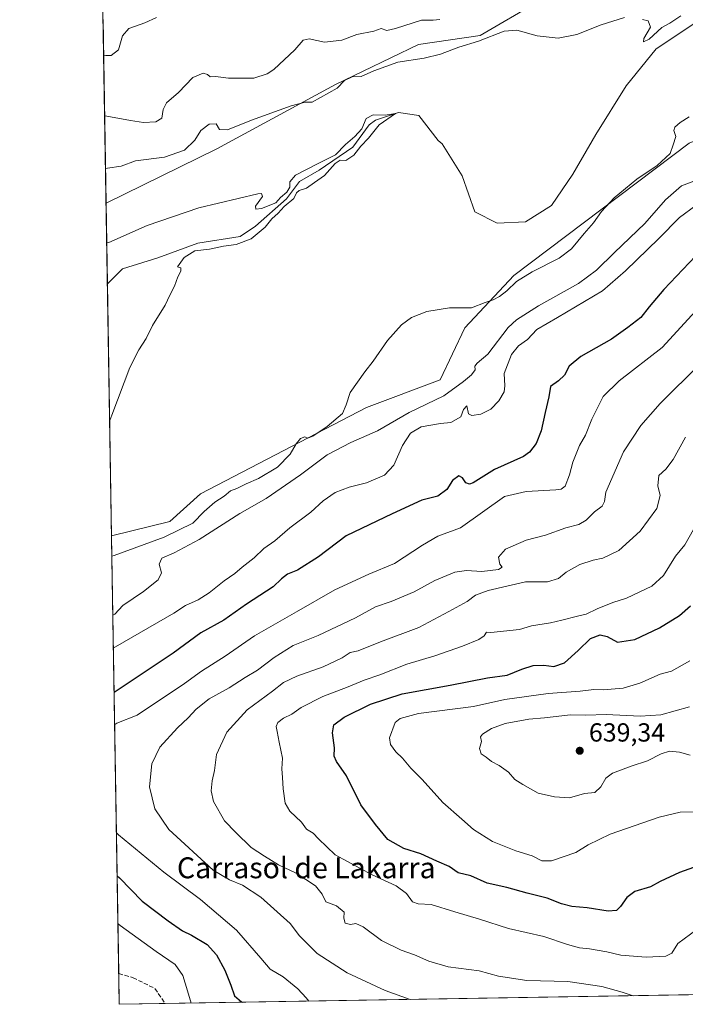
# Model space of a CAD drawing. Units: metres. Extents: x 614423 to 617896, y 4720123 to 4722494.
# Drawn here: x 614423 to 614678, y 4720123 to 4720500 of the extents above; entities that cross this region are included whole.
import ezdxf
from ezdxf.enums import TextEntityAlignment as Align

# ---------------------------------------------------------------- set-up
doc = ezdxf.new("R2010")
doc.units = ezdxf.units.M
doc.header["$MEASUREMENT"] = 0
doc.linetypes.add('DGN Style 3', pattern=[2.307223458686699, 1.648016756204785, -0.6592067024819142])
for name, color, linetype, lineweight in [('Comarca CxS', 21, 'Continuous', 0), ('Comunidad Autónoma CxS', 142, 'Continuous', 0), ('Corriente natural lineal', 142, 'Continuous', 13), ('Cultivos herbáceos CxS', 92, 'Continuous', 0), ('Curva de nivel maestra', 30, 'Continuous', 30), ('Curva de nivel normal', 30, 'Continuous', 0), ('Matorral CxS', 135, 'Continuous', 0), ('Municipio CxS', 4, 'Continuous', 0), ('Provincia CxS', 1, 'Continuous', 0), ('Punto de cota en terreno', 7, 'Continuous', 0), ('Rótulo de punto de cota en terreno', 7, 'Continuous', 0), ('Senda', 7, 'DGN Style 3', 0), ('Texto cartográfico', 7, 'Continuous', 0)]:
    doc.layers.add(name, color=color, linetype=linetype, lineweight=lineweight)
doc.styles.add('Style-Arial', font='txt')

# ---------------------------------------------------------------- blocks, each defined once
blk = doc.blocks.new('*U10')
at = {"layer": 'Matorral CxS', "color": 135, "linetype": 'Continuous', "lineweight": 0}
blk.add_polyline3d([(614622.1020999998, 4720507.4047, 586.0758999999962), (614599.7341, 4720494.449899999, 586.7859000000026), (614576.1901000004, 4720490.9167, 588.3494000000064), (614544.4049000005, 4720475.6065, 586.093599999993), (614498.8737000005, 4720451.013900001, 583.9468999999954), (614456.4888000004, 4720430.146400001, 582.2632000000012), (614455.3277000004, 4720500.531500001, 599.3329999999987)], dxfattribs=at)
blk = doc.blocks.new('*U13')
at = {"layer": 'Cultivos herbáceos CxS', "color": 92, "linetype": 'Continuous', "lineweight": 0}
blk.add_polyline3d([(614773.9864999996, 4720513.205499999, 589.5445000000036), (614738.6694999998, 4720487.2959, 588.600099999996), (614717.4792999999, 4720468.452299999, 587.4263000000064), (614679.8082999998, 4720453.1425, 585.2838999999949), (614612.7068999996, 4720402.501300001, 584.0014999999985), (614593.8705000002, 4720382.479699999, 585.8092999999935), (614584.4523, 4720362.458699999, 587.254700000005), (614556.1990999999, 4720351.859099999, 585.5337000000001), (614492.6290999996, 4720318.8837, 582.8052000000025), (614480.8569, 4720308.283700001, 582.8245000000024), (614458.5909000002, 4720302.715500001, 581.625), (614456.4888000004, 4720430.146400001, 582.2632000000012), (614498.8737000005, 4720451.013900001, 583.9468999999954), (614544.4049000005, 4720475.6065, 586.093599999993), (614576.1901000004, 4720490.9167, 588.3494000000064), (614599.7341, 4720494.449899999, 586.7859000000026), (614622.1020999998, 4720507.4047, 586.0758999999962)], dxfattribs=at)
blk = doc.blocks.new('5PATER')
at = {"layer": 'Punto de cota en terreno', "linetype": 'Continuous', "lineweight": 0}
h = blk.add_hatch(color=51, dxfattribs=at)
edge = h.paths.add_edge_path()
edge.add_ellipse((0, 0), major_axis=(-0.1095731443231308, -0.1110710700762829), ratio=0.9994222409660322, start_angle=0, end_angle=360)

msp = doc.modelspace()

# ---------------------------------------------------------------- linework, layer by layer
at = {"layer": 'Comarca CxS', "color": 21, "linetype": 'Continuous', "lineweight": 0, "flags": 128}
msp.add_lwpolyline([(615456.1854517506, 4720140.004078906), (614461.5500008622, 4720123.329982775), (614444.4284323892, 4721161.262256431), (614429.639927662, 4722057.761100101), (614423.3900008631, 4722436.639982751), (614950.7337753967, 4722445.484882726), (617839.0900008884, 4722493.929982751), (617847.5716884423, 4721994.671523372), (617878.3900008873, 4720180.609982775)], close=True, dxfattribs=at)
at = {"layer": 'Comunidad Autónoma CxS', "color": 142, "linetype": 'Continuous', "lineweight": 0, "flags": 128}
msp.add_lwpolyline([(615456.1854517506, 4720140.004078906), (614461.5500008622, 4720123.329982775), (614444.4284323892, 4721161.262256431), (614429.639927662, 4722057.761100101), (614423.3900008631, 4722436.639982751), (614950.7337753967, 4722445.484882726), (617839.0900008884, 4722493.929982751), (617847.5716884423, 4721994.671523372), (617878.3900008873, 4720180.609982775)], close=True, dxfattribs=at)
at = {"layer": 'Corriente natural lineal', "color": 142, "linetype": 'Continuous', "lineweight": 13}
msp.add_polyline3d([(614691.1700999998, 4720505.210100001, 584.2338000000018), (614667.2500999998, 4720489.2401, 584.3693000000058), (614655.6700999998, 4720475.090100001, 583.4226000000053), (614644.1201, 4720456.470100001, 583.3960999999981), (614635.3201000001, 4720441.280099999, 583.3644000000058), (614627.1201, 4720429.290100001, 582.7461000000039), (614617.1700999998, 4720423.030099999, 581.5921999999991), (614606.3201000001, 4720422.5001, 580.8763999999937), (614597.7600999996, 4720426.9001, 581.3246000000072), (614592.9600999998, 4720440.700099999, 582.3944999999949), (614585.1901000004, 4720452.970100001, 581.1055000000051), (614583.7614000002, 4720454.241800001, 580.9756999999954), (614576.3447000004, 4720463.7412, 581.2237000000023), (614568.5395000001, 4720464.9318, 580.8009000000021), (614559.6759000003, 4720462.021400001, 580.465400000001), (614557.2947000006, 4720460.169299999, 580.358600000007), (614551.0768999998, 4720451.5703, 580.1054000000004), (614538.1123000003, 4720442.839000001, 580.2937999999995), (614530.5717000002, 4720438.473400001, 580.0847999999969), (614525.5445999998, 4720431.8588, 580.0939999999973), (614513.6924999999, 4720421.390500001, 579.6114999999991), (614507.8000999996, 4720417.390100001, 579.520399999994), (614491.6401000004, 4720414.9001, 579.0518000000011), (614476.3601000002, 4720409.2301, 578.5978999999934), (614462.7801000001, 4720405.0701, 578.7128999999986), (614457.0000999998, 4720399.300100001, 579.1171999999933), (614456.9977000002, 4720399.297, 579.1177000000025)], dxfattribs=at)
at = {"layer": 'Cultivos herbáceos CxS', "color": 92, "linetype": 'Continuous', "lineweight": 0, "extrusion": (0.001672881688164773, -0.1014097000740029, 0.99484334153562), "elevation": -477090.2316807359, "flags": 128}
msp.add_lwpolyline([(692231.7930921989, 4685395.107676729), (692231.7930921988, 4685426.121200065)], dxfattribs=at)
at = {"layer": 'Cultivos herbáceos CxS', "color": 92, "linetype": 'Continuous', "lineweight": 0, "extrusion": (-0.0004279548389795909, 0.0259446848788368, 0.9996632884032473), "elevation": 122785.2351191972, "flags": 128}
msp.add_lwpolyline([(-692225.3214683193, -4707925.797461878), (-692225.3214683193, -4708022.424535449)], dxfattribs=at)
at = {"layer": 'Cultivos herbáceos CxS', "color": 92, "linetype": 'Continuous', "lineweight": 0}
for points in [[(614801.0399000002, 4720623.997500001, 589.7825000000012), (614775.9751000004, 4720614.095899999, 590.9470000000001), (614758.6601, 4720613.3989, 592.0908000000054), (614736.5569000002, 4720596.154300001, 592.056899999996), (614710.7176999999, 4720574.094500001, 589.8466000000044), (614687.9817000004, 4720561.1029, 589.2694000000047), (614667.0077000001, 4720549.8203, 589.1165000000037), (614643.2922999999, 4720530.9583, 588.2073999999993), (614622.1020999998, 4720507.4047, 586.0758999999962), (614599.7341, 4720494.449899999, 586.7859000000026), (614576.1901000004, 4720490.9167, 588.3494000000064), (614544.4049000005, 4720475.6065, 586.093599999993), (614498.8737000005, 4720451.013900001, 583.9468999999954), (614456.4888000004, 4720430.146400001, 582.2632000000012)], [(614925.8487, 4720619.1997, 589.3656000000046), (614925.8482999997, 4720603.888900001, 593.6689000000042), (614923.4940999999, 4720589.756899999, 594.8077000000048), (614879.9360999997, 4720573.268300001, 592.3209999999963), (614852.8598999997, 4720553.2477, 592.3001999999979), (614801.0629000004, 4720530.871099999, 590.2131999999983), (614773.9864999996, 4720513.205499999, 589.5445000000036), (614738.6694999998, 4720487.2959, 588.600099999996), (614717.4792999999, 4720468.452299999, 587.4263000000064), (614679.8082999998, 4720453.1425, 585.2838999999949), (614612.7068999996, 4720402.501300001, 584.0014999999985), (614593.8705000002, 4720382.479699999, 585.8092999999935), (614584.4523, 4720362.458699999, 587.254700000005), (614556.1990999999, 4720351.859099999, 585.5337000000001), (614492.6290999996, 4720318.8837, 582.8052000000025), (614480.8569, 4720308.283700001, 582.8245000000024), (614458.5909000002, 4720302.715500001, 581.625)]]:
    msp.add_polyline3d(points, dxfattribs=at)
at = {"layer": 'Curva de nivel maestra', "color": 30, "linetype": 'Continuous', "lineweight": 30, "flags": 128}
for points, elevation in [([(614682.3300000001, 4720409.8301), (614670.1799999997, 4720397.1601), (614664.4900000002, 4720390.420100001), (614661.3700000001, 4720386.3301), (614656.4100000003, 4720382.550100001), (614650.0999999996, 4720378.0701), (614638.3799999999, 4720371.5001), (614633.8700000001, 4720367.700099999), (614632.04, 4720364.280099999), (614629.75, 4720362.0701), (614626.7599999999, 4720359.920100001), (614626.0499999998, 4720355.960100001), (614624.6699999999, 4720349.950099999), (614623.1799999997, 4720342.950099999), (614621.2999999998, 4720338.0701), (614618.75, 4720334.8101), (614616.4000000004, 4720333.1601), (614605.2999999998, 4720328.200099999), (614597.1399999997, 4720323.100099999), (614595.7400000002, 4720322.550100001), (614594.25, 4720323.090100001), (614593.0499999998, 4720325.0101), (614591.6699999999, 4720325.710100001), (614589.2199999997, 4720323.9301), (614587.04, 4720320.5101), (614583.6200000001, 4720318.020099999), (614577.4199999999, 4720316.440099999), (614566.0899999999, 4720311.2401), (614548.4100000003, 4720302.7301), (614537.8099999996, 4720294.7601), (614529.7800000003, 4720289.670100001), (614525.9500000002, 4720288.040100001), (614523.6399999997, 4720286.280099999), (614520.4800000006, 4720283.280099999), (614510.2300000006, 4720276.610099999), (614501.5999999996, 4720270.4801), (614492.7599999999, 4720265.5801), (614482.1799999997, 4720257.840100001), (614460.3899999997, 4720243.2401), (614459.5794000002, 4720242.789100001)], 600), ([(614690.0999999996, 4720178.840100001), (614676.0999999996, 4720173.8101), (614668.7699999996, 4720170.380100001), (614665.0999999996, 4720168.3201), (614659.0999999996, 4720166.550100001), (614655.9800000006, 4720164.2601), (614653.5999999996, 4720160.8301), (614651.9800000006, 4720159.280099999), (614648.7699999996, 4720159.040100001), (614640.8399999999, 4720160.270099999), (614634.9400000004, 4720160.840100001), (614631, 4720161.850099999), (614625.5, 4720164.020099999), (614617.7400000002, 4720165.940099999), (614610, 4720168.0601), (614602.4199999999, 4720169.720100001), (614596.25, 4720172.520099999), (614591.4100000003, 4720173.7501), (614587.8600000005, 4720176.0601), (614583.2400000002, 4720178.100099999), (614577.1100000005, 4720180.960100001), (614570.5, 4720182.9801), (614564.4600000001, 4720186.470100001), (614559.6799999997, 4720192.1801), (614554.1200000001, 4720199.690099999), (614548.5999999996, 4720210.9001), (614544.7300000006, 4720216.340100001), (614543.8600000005, 4720218.4301), (614544.0300000003, 4720221.5101), (614543.1799999997, 4720227.340100001), (614543.79, 4720230.360099999), (614547.6500000004, 4720233.3301), (614557.7599999999, 4720238.3301), (614569.9600000001, 4720242.2601), (614588.2400000002, 4720245.540100001), (614602.6299999999, 4720248.340100001), (614610.0899999999, 4720249.390100001), (614615.7599999999, 4720251.7501), (614620.0899999999, 4720253.130100001), (614624.1299999999, 4720253.2501), (614628.0599999996, 4720252.7501), (614632.0999999996, 4720254.170100001), (614637.3099999996, 4720258.800100001), (614642.0499999998, 4720263.4801), (614645.7800000003, 4720264.9001), (614648.4299999997, 4720264.1801), (614652.4199999999, 4720262.030099999), (614659.0499999998, 4720263.0801), (614668.5300000003, 4720267.470100001), (614676.2100000001, 4720272.210100001), (614680.4299999997, 4720276.0101)], 625), ([(614460.7386999996, 4720172.509600001), (614461.5700000003, 4720171.780099999), (614470.3600000005, 4720162.8101), (614480.29, 4720155.2601), (614485.7999999998, 4720151.4301), (614489.2000000002, 4720149.790100001), (614495.2000000002, 4720146.220100001), (614498.7800000003, 4720142.2501), (614501.9900000002, 4720136.370100001), (614504.3300000001, 4720130.610099999), (614505.7000000002, 4720126.600099999), (614508.3099999996, 4720124.280099999), (614508.6073000003, 4720124.119100001)], 600), ([(614508.6073000003, 4720124.119100001), (614508.6076999997, 4720124.118899999)], 600)]:
    msp.add_lwpolyline(points, dxfattribs=dict(at, elevation=elevation))
at = {"layer": 'Curva de nivel normal', "color": 30, "linetype": 'Continuous', "lineweight": 0, "flags": 128}
for points, elevation in [([(614455.5521999998, 4720486.923699999), (614456.3700000001, 4720486.800100001), (614458.4100000003, 4720486.7601), (614461.1900000004, 4720488.9001), (614462.8300000001, 4720494.210100001), (614465.2000000002, 4720497.100099999), (614471.2800000003, 4720499.220100001), (614475.8600000005, 4720501.340100001)], 595), ([(614584.3700000001, 4720500.5001), (614581.7400000002, 4720500.220100001), (614577.29, 4720500.3101), (614567.2999999998, 4720497.120100001), (614563.9900000002, 4720496.340100001), (614561.9199999999, 4720497.020099999), (614559.0899999999, 4720496.0601), (614552.6100000005, 4720494.8101), (614546.8399999999, 4720492.620100001), (614540.1500000004, 4720491.9001), (614534.2599999999, 4720493.090100001), (614531.9600000001, 4720492.610099999), (614528.7599999999, 4720488.940099999), (614520.7599999999, 4720481.4101), (614518.25, 4720479.700099999), (614513.0899999999, 4720478.100099999), (614503.4199999999, 4720478.0801), (614498.4199999999, 4720478.7401), (614496.2999999998, 4720478.630100001), (614495.2800000003, 4720479.460100001), (614493.6399999997, 4720479.940099999), (614489.7599999999, 4720478.3201), (614484.2199999997, 4720472.5701), (614479.6399999997, 4720468.5801), (614478.3099999996, 4720466.020099999), (614477.8600000005, 4720462.780099999), (614475.5499999998, 4720461.3101), (614470.8399999999, 4720461.140100001), (614465.8099999996, 4720461.840100001), (614456.7599999999, 4720463.450099999), (614455.9356000006, 4720463.684599999)], 590), ([(614456.2681999998, 4720443.5219), (614457.0800000001, 4720443.6501), (614462.2599999999, 4720444.390100001), (614467.7599999999, 4720446.340100001), (614478.9100000003, 4720447.7501), (614486.4900000002, 4720450.470100001), (614490.4800000006, 4720454.290100001), (614492.7999999998, 4720458.040100001), (614495.9900000002, 4720460.460100001), (614498.6799999997, 4720460.630100001), (614499.9500000002, 4720458.370100001), (614503.0099999999, 4720458.280099999), (614512.1399999997, 4720461.9301), (614527.4500000002, 4720467.5001), (614532.7699999996, 4720468.9301), (614535.4100000003, 4720468.920100001), (614544.9800000006, 4720474.290100001), (614547.8700000001, 4720477.1801), (614550.7400000002, 4720478.620100001), (614554.1900000004, 4720478.7401), (614559.0899999999, 4720480.870100001), (614568.3099999996, 4720484.1801), (614578.29, 4720485.6601), (614584.6100000005, 4720487.220100001), (614591.6399999997, 4720489.920100001), (614599.1600000003, 4720492.190099999), (614608.9400000004, 4720496.0101), (614613.8799999999, 4720496.4101), (614621.6299999999, 4720494.290100001), (614629.7100000001, 4720493.390100001), (614636.7699999996, 4720494.8301), (614646.0999999996, 4720498.520099999), (614655.04, 4720501.2501)], 585), ([(614662.04, 4720500.5601), (614664.0999999996, 4720499.960100001), (614665.04, 4720497.620100001), (614662.5199999996, 4720493.210100001), (614662.3200000003, 4720491.920100001), (614664.5599999996, 4720493.040100001), (614669.3799999999, 4720497.4801), (614672.4299999997, 4720499.1801), (614676.6699999999, 4720501.9001)], 585), ([(614456.7391999997, 4720414.968699999), (614457.5499999998, 4720415.0601), (614472.25, 4720421.5801), (614492.0300000003, 4720428.4301), (614514.6299999999, 4720433.710100001), (614516.0300000003, 4720433.8301), (614516.3899999997, 4720432.780099999), (614513.7800000003, 4720429.0701), (614513.8600000005, 4720427.850099999), (614516, 4720428.090100001), (614521.5599999996, 4720430.300100001), (614523.3200000003, 4720432.290100001), (614525.7300000006, 4720434.420100001), (614526.8600000005, 4720436.3201), (614526.8799999999, 4720438.290100001), (614529.04, 4720440.870100001), (614537.4600000001, 4720445.290100001), (614544.4000000004, 4720448.670100001), (614548.25, 4720452.700099999), (614551.8399999999, 4720455.6601), (614554.4199999999, 4720458.690099999), (614556.1799999997, 4720462.6601), (614558.8099999996, 4720464.030099999), (614563.4400000004, 4720463.860099999), (614567.3899999997, 4720464.4901), (614561.0499999998, 4720460.220100001), (614557.04, 4720455.020099999), (614554.0599999996, 4720451.960100001), (614551.4400000004, 4720448.5801), (614548.3499999996, 4720446.5801), (614546.2199999997, 4720446.6801), (614544.2699999996, 4720445.340100001), (614540.2199999997, 4720440.720100001), (614536.3099999996, 4720438.120100001), (614533.2999999998, 4720435.960100001), (614530.5099999999, 4720435.0001), (614529.4199999999, 4720434.0801), (614528.3799999999, 4720432.030099999), (614524.6900000004, 4720428.9301), (614522.3600000005, 4720426.370100001), (614520.04, 4720424.140100001), (614517.3899999997, 4720420.950099999), (614512.0899999999, 4720416.520099999), (614506.3600000005, 4720414.370100001), (614501.5199999996, 4720413.6801), (614496.0599999996, 4720412.5601), (614490.54, 4720411.920100001), (614486.3799999999, 4720409.4101), (614483.9000000004, 4720405.840100001), (614485.0599999996, 4720405.370100001), (614485.1299999999, 4720404.1601), (614483.9600000001, 4720401.960100001), (614482.7400000002, 4720398.380100001), (614480.9500000002, 4720395.0001), (614479.0599999996, 4720391.050100001), (614474.2699999996, 4720383.290100001), (614471.79, 4720378.290100001), (614469, 4720373.960100001), (614465.6100000005, 4720367.290100001), (614458.6500000004, 4720348.940099999), (614457.8606000004, 4720346.988500001)], 580), ([(614679.8499999996, 4720463.2601), (614676.4299999997, 4720461.100099999), (614674.3799999999, 4720459.300100001), (614674.0499999998, 4720458.0601), (614674.7699999996, 4720455.780099999), (614673.7699999996, 4720452.5001), (614672.5199999996, 4720449.1801), (614667.6399999997, 4720444.620100001), (614659.7699999996, 4720439.3201), (614651.0999999996, 4720432.2601), (614646.3099999996, 4720426.9901), (614643.2699999996, 4720422.590100001), (614639.6399999997, 4720418.5701), (614634.7699999996, 4720412.640100001), (614630.0999999996, 4720409.140100001), (614619.6600000003, 4720403.940099999), (614613.6799999997, 4720400.130100001), (614610, 4720396.620100001), (614607.1399999997, 4720394.420100001), (614604.75, 4720393.1601), (614601.7199999997, 4720392.090100001), (614596.4600000001, 4720390.0701), (614588.0300000003, 4720390.040100001), (614579.3099999996, 4720388.720100001), (614573.5, 4720386.390100001), (614569.6200000001, 4720383.620100001), (614564.2699999996, 4720377.620100001), (614558.8399999999, 4720369.620100001), (614555.6399999997, 4720365.620100001), (614549.9800000006, 4720357.620100001), (614548.4199999999, 4720352.950099999), (614547, 4720349.610099999), (614541.1799999997, 4720344.610099999), (614535.7400000002, 4720340.890100001), (614533.79, 4720340.170100001), (614532.6799999997, 4720340.7301), (614531, 4720340.0701), (614529.2599999999, 4720337.950099999), (614527, 4720334.0801), (614522.2000000002, 4720329.120100001), (614514.8899999997, 4720324.6801), (614510.1299999999, 4720322.620100001), (614506.5999999996, 4720320.890100001), (614504.1299999999, 4720320.0101), (614501.7599999999, 4720318.0101), (614498.0899999999, 4720315.640100001), (614494.0899999999, 4720312.130100001), (614489.7599999999, 4720307.5801), (614478.7999999998, 4720302.190099999), (614459.5300000003, 4720295.200099999), (614458.7176000001, 4720295.0352)], 585), ([(614459.0921999998, 4720272.327099999), (614459.9000000004, 4720272.720100001), (614462.8899999997, 4720276.0801), (614470.7999999998, 4720281.450099999), (614476.5, 4720285.950099999), (614477.6600000003, 4720288.610099999), (614476.7800000003, 4720291.950099999), (614477.8399999999, 4720294.210100001), (614482.5999999996, 4720296.2601), (614492.0899999999, 4720301.3301), (614507.7599999999, 4720311.3101), (614517.7599999999, 4720317.0801), (614530.9500000002, 4720326.140100001), (614541.1900000004, 4720333.7601), (614550.2800000003, 4720338.540100001), (614560.4199999999, 4720342.940099999), (614572.5999999996, 4720350.0601), (614585.8200000003, 4720356.390100001), (614593.3600000005, 4720361.9001), (614596.4600000001, 4720364.390100001), (614597.8600000005, 4720366.3101), (614597.75, 4720367.710100001), (614598.6600000003, 4720368.9101), (614602.7599999999, 4720372.360099999), (614610.5, 4720382.5101), (614613.7699999996, 4720385.520099999), (614622.0800000001, 4720390.890100001), (614637.5099999999, 4720399.460100001), (614644.3799999999, 4720404.4901), (614651.2100000001, 4720411.340100001), (614662.8899999997, 4720422.3301), (614670.8099999996, 4720431.520099999), (614676.9400000004, 4720436.880100001), (614685.9600000001, 4720440.220100001)], 590), ([(614682.4299999997, 4720429.2601), (614676.0999999996, 4720424.6801), (614668.29, 4720416.710100001), (614655.5300000003, 4720404.2501), (614646.6399999997, 4720396.540100001), (614629.3600000005, 4720386.340100001), (614621.5, 4720381.8301), (614617.9400000004, 4720377.9101), (614614.4199999999, 4720375.540100001), (614611.7400000002, 4720372.1801), (614608.9600000001, 4720365.0001), (614609.29, 4720360.280099999), (614609.0199999996, 4720357.870100001), (614606.9400000004, 4720354.420100001), (614603.9199999999, 4720351.3201), (614600.0899999999, 4720349.350099999), (614596.5599999996, 4720348.8201), (614595.2800000003, 4720349.540100001), (614594.6600000003, 4720352.5101), (614593.4600000001, 4720351.140100001), (614592.3399999999, 4720348.360099999), (614588.5700000003, 4720346.1601), (614584.6200000001, 4720345.780099999), (614577.2400000002, 4720344.5701), (614573.1699999999, 4720342.030099999), (614570, 4720337.340100001), (614566.6699999999, 4720329.850099999), (614563.1500000004, 4720326.030099999), (614556.2999999998, 4720323.0801), (614549.5999999996, 4720321.390100001), (614544.2000000002, 4720319.3101), (614539.6699999999, 4720316.140100001), (614534.9800000006, 4720311.780099999), (614526.9000000004, 4720305.800100001), (614521.0899999999, 4720300.8301), (614516.8600000005, 4720297.950099999), (614513.2000000002, 4720294.3101), (614508.6799999997, 4720290.7501), (614505.7599999999, 4720288.300100001), (614501.6600000003, 4720285.540100001), (614496.04, 4720280.9301), (614491.7999999998, 4720278.280099999), (614486.9699999997, 4720276.090100001), (614482.4199999999, 4720273.090100001), (614460.1100000005, 4720260.290100001), (614459.2986000003, 4720259.812200001)], 595), ([(614459.7818999998, 4720230.513), (614460.5899999999, 4720231.0001), (614468.4299999997, 4720234.050100001), (614486.5899999999, 4720246.1801), (614493.0899999999, 4720250.9101), (614502.0599999996, 4720256.620100001), (614513.3200000003, 4720264.5001), (614529.4000000004, 4720273.610099999), (614544.0899999999, 4720282.100099999), (614557.0899999999, 4720288.020099999), (614566.9199999999, 4720292.1601), (614577.7599999999, 4720299.190099999), (614583.5899999999, 4720302.690099999), (614592.2599999999, 4720305.850099999), (614609.0899999999, 4720317.880100001), (614617.3600000005, 4720319.7301), (614628.8399999999, 4720320.360099999), (614630.8099999996, 4720320.600099999), (614632.3200000003, 4720321.8101), (614634.0199999996, 4720326.0801), (614635.3099999996, 4720330.950099999), (614637.8499999996, 4720337.370100001), (614640.0899999999, 4720341.380100001), (614642.6299999999, 4720347.460100001), (614646.8899999997, 4720356.140100001), (614652.9900000002, 4720362.1601), (614669.4800000006, 4720374.960100001), (614683.6600000003, 4720390.290100001)], 605), ([(614684.0999999996, 4720368.5801), (614668.7699999996, 4720353.5001), (614661.3399999999, 4720345.040100001), (614654.7400000002, 4720334.9301), (614647.9600000001, 4720319.520099999), (614647.3799999999, 4720315.920100001), (614646.5599999996, 4720314.190099999), (614643.6100000005, 4720311.950099999), (614640.3600000005, 4720308.7301), (614637.6200000001, 4720307.0801), (614632.5599999996, 4720305.780099999), (614624.8200000003, 4720303.0701), (614617.4800000006, 4720301.1601), (614609.4800000006, 4720297.620100001), (614606.8300000001, 4720294.530099999), (614607.3499999996, 4720291.880100001), (614608.2599999999, 4720290.7401), (614606.8300000001, 4720289.9101), (614600.4199999999, 4720289.0601), (614594.5899999999, 4720289.530099999), (614590.0999999996, 4720288.790100001), (614582.4199999999, 4720285.610099999), (614574.5599999996, 4720281.3301), (614565.7599999999, 4720277.610099999), (614559.6799999997, 4720275.540100001), (614552.04, 4720271.420100001), (614537.7599999999, 4720264.5701), (614528.1900000004, 4720260.790100001), (614520.8399999999, 4720256.1801), (614514.5300000003, 4720251.350099999), (614509.7599999999, 4720248.450099999), (614503.6200000001, 4720244.4901), (614495.9600000001, 4720240.3101), (614490.9600000001, 4720236.390100001), (614487.9500000002, 4720233.050100001), (614483.8399999999, 4720229.1801), (614477.1399999997, 4720221.790100001), (614473.9900000002, 4720215.4101), (614473.1799999997, 4720206.610099999), (614475.1399999997, 4720198.2501), (614480.5199999996, 4720190.300100001), (614497.5499999998, 4720174.690099999), (614503.7599999999, 4720170.970100001), (614508.7599999999, 4720169.0001), (614515.7800000003, 4720164.370100001), (614527.0099999999, 4720154.280099999), (614530.6299999999, 4720149.590100001), (614537.3499999996, 4720142.7301), (614548.7999999998, 4720135.420100001), (614563.3399999999, 4720128.6801), (614572.9187000003, 4720125.197000001)], 610), ([(614658.414, 4720126.630200001), (614654.1600000003, 4720128.020099999), (614646.4400000004, 4720130.110099999), (614633.4000000004, 4720132.0601), (614617.6200000001, 4720132.460100001), (614606.8799999999, 4720134.090100001), (614599.3600000005, 4720136.130100001), (614587.5800000001, 4720137.7301), (614580.1399999997, 4720139.850099999), (614574.6399999997, 4720142.300100001), (614569.4800000006, 4720144.100099999), (614562.0499999998, 4720147.8301), (614554.9800000006, 4720153.0101), (614552.2100000001, 4720154.3201), (614550.0800000001, 4720153.960100001), (614548.1200000001, 4720154.350099999), (614547.6100000005, 4720156.280099999), (614547.6699999999, 4720158.6501), (614544.7999999998, 4720160.9901), (614540.7100000001, 4720162.5701), (614539.3099999996, 4720165.5001), (614536.6799999997, 4720168.720100001), (614529.3700000001, 4720173.620100001), (614522.5700000003, 4720176.770099999), (614517.2100000001, 4720180.020099999), (614512.0300000003, 4720183.380100001), (614506.2199999997, 4720189.0801), (614501.8600000005, 4720193.600099999), (614497.6399999997, 4720201.040100001), (614496.6900000004, 4720205.100099999), (614497.1200000001, 4720208.9801), (614497.9600000001, 4720212.850099999), (614498.7699999996, 4720219.020099999), (614502.7000000002, 4720227.610099999), (614510.5300000003, 4720236.1801), (614520.2999999998, 4720243.3201), (614524.4000000004, 4720246.530099999), (614529.5, 4720249.020099999), (614539.6399999997, 4720252.640100001), (614546.8700000001, 4720256.050100001), (614550.0199999996, 4720258.050100001), (614553.0899999999, 4720258.770099999), (614561.6200000001, 4720262.140100001), (614576.2699999996, 4720267.6601), (614587.7599999999, 4720273.720100001), (614594.7800000003, 4720277.590100001), (614597.9699999997, 4720279.9901), (614602.9199999999, 4720281.8201), (614617.1200000001, 4720285.130100001), (614625.5999999996, 4720285.1501), (614629.7699999996, 4720286.4301), (614632.7699999996, 4720288.8101), (614638, 4720291.8201), (614643.0499999998, 4720293.460100001), (614646.7400000002, 4720294.1801), (614652.9400000004, 4720297.200099999), (614661.1299999999, 4720304.610099999), (614667.4600000001, 4720313.280099999), (614668.7000000002, 4720318.200099999), (614667.8700000001, 4720321.970100001), (614668.2999999998, 4720325.870100001), (614670.9699999997, 4720328.280099999), (614673.7800000003, 4720331.950099999), (614678.4600000001, 4720340.610099999)], 615), ([(614681.54, 4720305.2501), (614678.2599999999, 4720299.360099999), (614674.6299999999, 4720295.0001), (614670.0899999999, 4720287.610099999), (614665.5899999999, 4720283.530099999), (614655.8899999997, 4720278.850099999), (614650.6699999999, 4720277.1801), (614644.6600000003, 4720274.840100001), (614640.4299999997, 4720272.780099999), (614637.0999999996, 4720272.0001), (614631.04, 4720270.4001), (614626.7300000006, 4720269.450099999), (614619.4199999999, 4720268.280099999), (614614.8099999996, 4720266.9001), (614603.8600000005, 4720265.770099999), (614602.1699999999, 4720265.8101), (614601.2999999998, 4720264.460100001), (614599.3099999996, 4720263.0701), (614593.0899999999, 4720260.5001), (614582.4199999999, 4720256.7401), (614571.7599999999, 4720253.640100001), (614561.3200000003, 4720249.5101), (614555.3399999999, 4720247.4301), (614549.1900000004, 4720244.960100001), (614539.5599999996, 4720241.280099999), (614531.2599999999, 4720237.0001), (614527.6200000001, 4720234.440099999), (614524.3899999997, 4720232.9101), (614522.3200000003, 4720231.270099999), (614521.6900000004, 4720229.690099999), (614522.0899999999, 4720227.840100001), (614522.75, 4720223.720100001), (614524.1299999999, 4720217.610099999), (614523.7599999999, 4720213.5801), (614524.0999999996, 4720210.1601), (614524.3099999996, 4720205.800100001), (614525.1200000001, 4720200.3101), (614526.8200000003, 4720197.340100001), (614531.3700000001, 4720193.100099999), (614533.3099999996, 4720190.420100001), (614535.7599999999, 4720188.840100001), (614537.9199999999, 4720186.6601), (614544.2999999998, 4720180.620100001), (614558.4800000006, 4720172.9801), (614567.6100000005, 4720168.7601), (614571.6200000001, 4720165.7601), (614573.9199999999, 4720162.600099999), (614575.9800000006, 4720161.790100001), (614581.04, 4720161.5701), (614590.0700000003, 4720158.720100001), (614599.5899999999, 4720155.9301), (614610.6900000004, 4720152.3301), (614624.2000000002, 4720149.290100001), (614633.2999999998, 4720146.200099999), (614637.8600000005, 4720144.9101), (614641.6600000003, 4720144.5801), (614648.2699999996, 4720143.420100001), (614653.6200000001, 4720142.130100001), (614663.4299999997, 4720141.380100001), (614670.9500000002, 4720141.7501), (614673.1600000003, 4720142.860099999), (614675.5599999996, 4720146.610099999), (614682.8499999996, 4720151.950099999)], 620), ([(614681.4800000006, 4720197.0701), (614676.4299999997, 4720196.920100001), (614668.4299999997, 4720195.0701), (614649.5499999998, 4720188.4801), (614641.2199999997, 4720184.420100001), (614636.4199999999, 4720181.530099999), (614627.1799999997, 4720178.290100001), (614623.3700000001, 4720178.220100001), (614619.75, 4720180.170100001), (614613.4400000004, 4720182.100099999), (614604.4699999997, 4720185.7301), (614597.1799999997, 4720190.2401), (614592.7199999997, 4720194.2501), (614585.4800000006, 4720200.670100001), (614577.5300000003, 4720209.390100001), (614573.2400000002, 4720213.7601), (614570.0899999999, 4720217.610099999), (614567.5099999999, 4720220.030099999), (614565.4600000001, 4720222.880100001), (614565.0199999996, 4720225.420100001), (614567.2000000002, 4720231.220100001), (614569.1600000003, 4720232.7401), (614576.1799999997, 4720234.670100001), (614597.25, 4720237.440099999), (614609.2300000006, 4720240.100099999), (614625.9000000004, 4720242.4101), (614638.0899999999, 4720243.270099999), (614643.3399999999, 4720243.850099999), (614646.9000000004, 4720243.840100001), (614654.6100000005, 4720244.4101), (614661, 4720246.280099999), (614668.7699999996, 4720249.720100001), (614673.0499999998, 4720250.880100001), (614680.0599999996, 4720254.920100001)], 630.0000000000001), ([(614680.2699999996, 4720218.7401), (614676.1399999997, 4720219.920100001), (614672.3499999996, 4720220.2501), (614669.0800000001, 4720219.300100001), (614663.9199999999, 4720216.630100001), (614657.5800000001, 4720214.530099999), (614650.4699999997, 4720211.800100001), (614647.9199999999, 4720209.9801), (614646.0300000003, 4720206.620100001), (614643.75, 4720204.5101), (614639.7699999996, 4720204.0601), (614634.0700000003, 4720202.460100001), (614628.2199999997, 4720202.7401), (614621.9699999997, 4720204.1601), (614616.1200000001, 4720207.470100001), (614613.1100000005, 4720209.4801), (614610.6799999997, 4720212.2401), (614607.0800000001, 4720214.780099999), (614604.1299999999, 4720216.3201), (614602.0700000003, 4720218.050100001), (614600.2400000002, 4720219.270099999), (614599.5, 4720221.360099999), (614600.3399999999, 4720224.040100001), (614599.9600000001, 4720225.7401), (614600.6900000004, 4720226.860099999), (614604.0899999999, 4720228.950099999), (614609.4199999999, 4720230.850099999), (614618.5, 4720232.590100001), (614624.4100000003, 4720233.110099999), (614634.4500000002, 4720234.170100001), (614640.2400000002, 4720234.130100001), (614648.1100000005, 4720234.290100001), (614661.1200000001, 4720233.640100001), (614669.0599999996, 4720234.2401), (614680.0300000003, 4720237.300100001)], 635.0000000000001), ([(614534.2191000005, 4720124.5482), (614533.1699999999, 4720125.860099999), (614529.9400000004, 4720129.270099999), (614524.29, 4720133.8101), (614519.29, 4720136.8101), (614515.79, 4720140.9801), (614506.5, 4720151.6801), (614492.6699999999, 4720163.460100001), (614478.6600000003, 4720173.880100001), (614461.2999999998, 4720188.220100001), (614460.4665999999, 4720189.0056)], 605), ([(614461.0403000005, 4720154.229), (614461.8700000001, 4720153.550100001), (614475.6500000004, 4720143.550100001), (614483.0099999999, 4720138.590100001), (614485.9400000004, 4720134.3301), (614487.7300000006, 4720128.470100001), (614489.0817, 4720123.7916)], 595)]:
    msp.add_lwpolyline(points, dxfattribs=dict(at, elevation=elevation))
at = {"layer": 'Matorral CxS', "color": 135, "linetype": 'Continuous', "lineweight": 0, "extrusion": (0.003886961703942851, -0.235625335378364, 0.9718361965148992), "elevation": -1109298.703057714, "flags": 128}
msp.add_lwpolyline([(692232.2486197104, 4577148.542829047), (692232.2486197104, 4577220.977645292)], dxfattribs=at)
at = {"layer": 'Matorral CxS', "color": 135, "linetype": 'Continuous', "lineweight": 0, "extrusion": (-0.0009511239051760327, 0.05765638586962357, 0.9983360338742512), "elevation": 272151.8257275515, "flags": 128}
msp.add_lwpolyline([(-692232.4998343193, -4701487.684881867), (-692232.4998343192, -4701655.556713885)], dxfattribs=at)
at = {"layer": 'Matorral CxS', "color": 135, "linetype": 'Continuous', "lineweight": 0, "extrusion": (8.401528109328537e-05, -0.005093421040383651, 0.9999870249175927), "elevation": -23398.71399383608, "flags": 128}
msp.add_lwpolyline([(614461.4981570751, 4720065.377076395), (614461.3032520185, 4720077.193029667)], dxfattribs=at)
at = {"layer": 'Matorral CxS', "color": 135, "linetype": 'Continuous', "lineweight": 0, "extrusion": (-0.07869797137504274, -0.001319288398513317, 0.9968976320463272), "elevation": -53994.52106038893, "flags": 128}
msp.add_lwpolyline([(-4709160.870044871, 691636.8121055323), (-4709160.870044871, 691404.6938813588)], dxfattribs=at)
at = {"layer": 'Matorral CxS', "color": 135, "linetype": 'Continuous', "lineweight": 0, "extrusion": (-0.08715401971247755, -0.001461078368448642, 0.9961937773836766), "elevation": -59860.26954522306, "flags": 128}
msp.add_lwpolyline([(-4709160.60555738, 690923.3663612149), (-4709160.605557381, 690905.7356874096)], dxfattribs=at)
at = {"layer": 'Matorral CxS', "color": 135, "linetype": 'Continuous', "lineweight": 0}
for points in [[(614801.0399000002, 4720623.997500001, 589.7825000000012), (614775.9751000004, 4720614.095899999, 590.9470000000001), (614758.6601, 4720613.3989, 592.0908000000054), (614736.5569000002, 4720596.154300001, 592.056899999996), (614710.7176999999, 4720574.094500001, 589.8466000000044), (614687.9817000004, 4720561.1029, 589.2694000000047), (614667.0077000001, 4720549.8203, 589.1165000000037), (614643.2922999999, 4720530.9583, 588.2073999999993), (614622.1020999998, 4720507.4047, 586.0758999999962), (614599.7341, 4720494.449899999, 586.7859000000026), (614576.1901000004, 4720490.9167, 588.3494000000064), (614544.4049000005, 4720475.6065, 586.093599999993), (614498.8737000005, 4720451.013900001, 583.9468999999954), (614456.4888000004, 4720430.146400001, 582.2632000000012)], [(614925.8487, 4720619.1997, 589.3656000000046), (614925.8482999997, 4720603.888900001, 593.6689000000042), (614923.4940999999, 4720589.756899999, 594.8077000000048), (614879.9360999997, 4720573.268300001, 592.3209999999963), (614852.8598999997, 4720553.2477, 592.3001999999979), (614801.0629000004, 4720530.871099999, 590.2131999999983), (614773.9864999996, 4720513.205499999, 589.5445000000036), (614738.6694999998, 4720487.2959, 588.600099999996), (614717.4792999999, 4720468.452299999, 587.4263000000064), (614679.8082999998, 4720453.1425, 585.2838999999949), (614612.7068999996, 4720402.501300001, 584.0014999999985), (614593.8705000002, 4720382.479699999, 585.8092999999935), (614584.4523, 4720362.458699999, 587.254700000005), (614556.1990999999, 4720351.859099999, 585.5337000000001), (614492.6290999996, 4720318.8837, 582.8052000000025), (614480.8569, 4720308.283700001, 582.8245000000024), (614458.5909000002, 4720302.715500001, 581.625)], [(615145.9199000001, 4720134.802800001, 683.8570999999939), (614461.5499999998, 4720123.33, 591.2449999999953), (614458.5909000002, 4720302.715500001, 581.625), (614480.8569, 4720308.283700001, 582.8245000000024), (614492.6290999996, 4720318.8837, 582.8052000000025), (614556.1990999999, 4720351.859099999, 585.5337000000001), (614584.4523, 4720362.458699999, 587.254700000005), (614593.8705000002, 4720382.479699999, 585.8092999999935), (614612.7068999996, 4720402.501300001, 584.0014999999985), (614679.8082999998, 4720453.1425, 585.2838999999949), (614717.4792999999, 4720468.452299999, 587.4263000000064), (614738.6694999998, 4720487.2959, 588.600099999996), (614773.9864999996, 4720513.205499999, 589.5445000000036)]]:
    msp.add_polyline3d(points, dxfattribs=at)
at = {"layer": 'Municipio CxS', "color": 4, "linetype": 'Continuous', "lineweight": 0, "flags": 128}
msp.add_lwpolyline([(615588.3999999994, 4720393.780999999), (615541.3859999995, 4720298.532000001), (615520.6890000004, 4720260.208000001), (615502.6659999995, 4720226.834), (615488.5220000001, 4720197.062999999), (615469.6080000009, 4720164.272), (615458.5729999997, 4720144.224000001), (615456.1854517506, 4720140.004078906), (614461.5500008622, 4720123.329982775), (614444.4284323892, 4721161.262256431), (614429.639927662, 4722057.761100101), (614423.3900008631, 4722436.639982751), (614950.7337753967, 4722445.484882726), (617839.0900008884, 4722493.929982751)], dxfattribs=at)
at = {"layer": 'Provincia CxS', "color": 1, "linetype": 'Continuous', "lineweight": 0, "flags": 128}
msp.add_lwpolyline([(615456.1854517506, 4720140.004078906), (614461.5500008622, 4720123.329982775), (614444.4284323892, 4721161.262256431), (614429.639927662, 4722057.761100101), (614423.3900008631, 4722436.639982751), (614950.7337753967, 4722445.484882726), (617839.0900008884, 4722493.929982751), (617847.5716884423, 4721994.671523372), (617878.3900008873, 4720180.609982775)], close=True, dxfattribs=at)
at = {"layer": 'Senda', "color": 7, "linetype": 'DGN Style 3', "lineweight": 0}
msp.add_polyline3d([(614461.3551000003, 4720135.1459, 593.4021000000066), (614466.8532999996, 4720133.522299999, 593.6334999999963), (614475.1926999995, 4720129.371900001, 594.1441999999952), (614479.1111000003, 4720123.624500001, 593.7516999999935), (614479.1112000003, 4720123.624399999, 593.7516999999935)], dxfattribs=at)

# ---------------------------------------------------------------- block references
at = {"layer": 'Cultivos herbáceos CxS', "color": 92, "linetype": 'Continuous', "lineweight": 0}
msp.add_blockref('*U13', (0, 0), dxfattribs=at)
at = {"layer": 'Matorral CxS', "color": 135, "linetype": 'Continuous', "lineweight": 0}
msp.add_blockref('*U10', (0, 0), dxfattribs=at)
at = {"layer": 'Punto de cota en terreno', "color": 7, "linetype": 'Continuous', "lineweight": 0, "xscale": 10, "yscale": 10, "zscale": 10}
msp.add_blockref('5PATER', (614637.9400000004, 4720220.439999999, 639.3399999999965), dxfattribs=at)

# ---------------------------------------------------------------- texts
at = {"layer": 'Rótulo de punto de cota en terreno', "color": 7, "linetype": 'Continuous', "lineweight": 0, "style": 'Style-Arial'}
msp.add_text('639,34', height=7.000000000000002, dxfattribs=at).set_placement((614641.4677999998, 4720223.967800001))
at = {"layer": 'Texto cartográfico', "color": 7, "linetype": 'Continuous', "lineweight": 0, "style": 'Style-Arial'}
msp.add_text('Carrasol de Lakarra', height=8, dxfattribs=at).set_placement((614533.1841012196, 4720175.610149999), align=Align.MIDDLE_CENTER)

doc.saveas('drawing.dxf')
